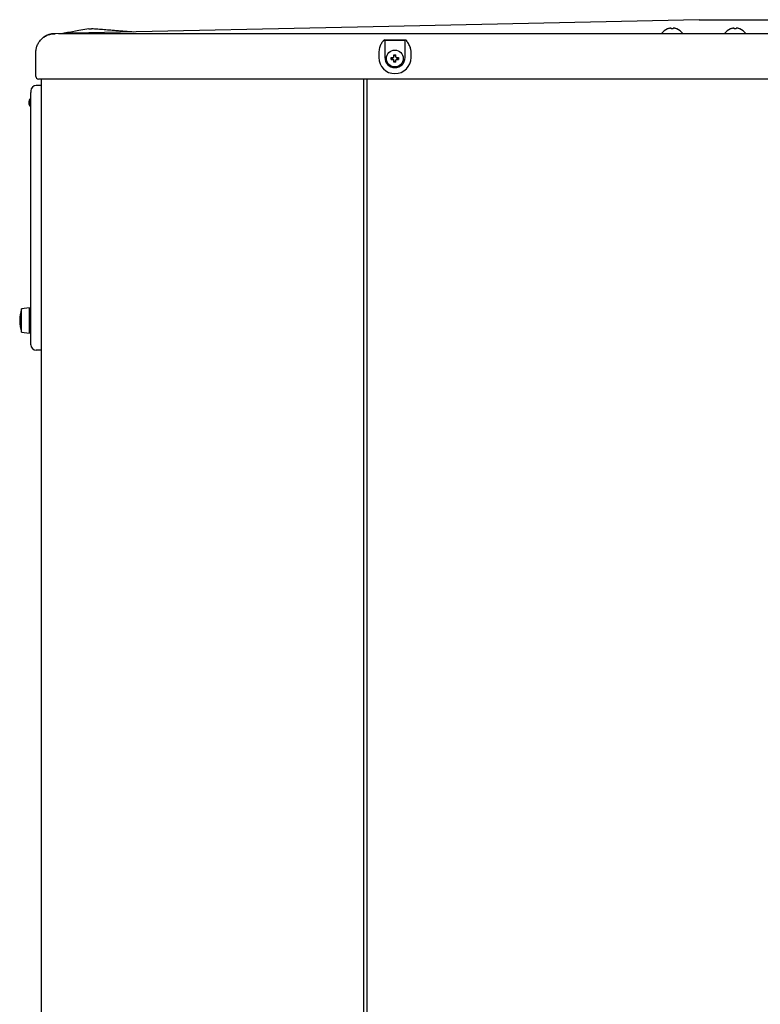
# Model space of a CAD drawing. Extents: x 14 to 382, y 12 to 285.
# Drawn here: x 155 to 184, y 143 to 181 of the extents above; entities that cross this region are included whole.
import ezdxf

# ---------------------------------------------------------------- set-up
doc = ezdxf.new("R2010")
doc.units = 0
doc.layers.add('M0', color=3, linetype='CONTINUOUS')

msp = doc.modelspace()

# ---------------------------------------------------------------- linework, layer by layer
at = {"layer": 'M0'}
for p, q in [((168.690335, 180.717901), (157.635438, 180.477909)), ((181.37071, 180.993191), (168.690335, 180.717901)), ((181.37071, 180.993191), (182.07071, 180.993191)), ((182.07071, 180.993191), (187.67071, 180.993191)), ((156.62571, 180.455988), (156.294757, 180.448803)), ((156.296125, 180.448453), (156.296814, 180.447777)), ((156.296814, 180.447777), (156.320258, 180.446901)), ((156.320258, 180.446901), (156.32504, 180.446859)), ((156.452787, 180.453701), (206.342509, 180.453701)), ((156.647773, 180.456464), (156.62571, 180.455988)), ((156.746787, 180.477776), (156.637762, 180.458183)), ((156.686357, 180.457306), (156.647773, 180.456464)), ((156.819711, 180.460194), (156.727661, 180.458199)), ((156.871041, 180.500665), (156.746787, 180.477776)), ((156.928158, 180.462555), (156.819711, 180.460194)), ((157.252218, 180.570093), (156.872655, 180.500966)), ((156.960952, 180.463264), (156.928158, 180.462555)), ((157.092236, 180.46611), (156.960952, 180.463264)), ((157.206806, 180.468605), (157.092236, 180.46611)), ((157.278255, 180.470149), (157.206806, 180.468605)), ((157.631787, 180.639228), (157.252218, 180.570093)), ((157.318449, 180.471025), (157.278255, 180.470149)), ((157.634595, 180.477884), (157.318449, 180.471025)), ((157.631889, 180.639228), (157.739068, 180.639228)), ((157.734437, 180.639228), (157.739068, 180.639228)), ((158.771345, 180.453701), (158.771349, 180.453701)), ((179.907022, 180.453701), (180.733022, 180.453701)), ((180.134522, 180.633812), (180.134522, 180.635131)), ((180.285022, 180.633812), (180.285022, 180.649492)), ((180.355022, 180.633812), (180.355022, 180.649492)), ((180.505522, 180.633812), (180.505522, 180.635131)), ((182.357022, 180.453701), (183.183022, 180.453701)), ((182.584522, 180.633812), (182.584522, 180.635131)), ((182.735022, 180.633812), (182.735022, 180.649492)), ((182.805022, 180.633812), (182.805022, 180.649492)), ((182.955522, 180.633812), (182.955522, 180.635131)), ((169.146748, 180.205131), (169.1274, 180.201159)), ((169.1274, 180.201159), (169.146701, 180.201159)), ((169.146748, 180.205131), (169.146701, 180.201159)), ((169.146701, 180.201159), (169.146701, 179.523189)), ((169.146701, 180.201159), (169.934717, 180.201159)), ((169.146748, 180.205131), (169.934671, 180.205131)), ((169.934717, 180.201159), (169.934671, 180.205131)), ((169.954018, 180.201159), (169.934671, 180.205131)), ((169.934717, 179.523189), (169.934717, 180.201159)), ((169.934717, 180.201159), (169.954018, 180.201159)), ((155.575709, 178.788193), (155.575709, 179.712922)), ((168.913712, 179.718997), (168.913712, 179.523189)), ((169.395716, 179.519693), (169.467209, 179.519693)), ((169.437666, 179.519693), (169.437666, 179.44969)), ((169.50221, 179.554691), (169.50221, 179.626188)), ((169.57221, 179.584231), (169.50221, 179.584231)), ((169.57221, 179.554691), (169.57221, 179.626188)), ((169.607209, 179.519693), (169.678703, 179.519693)), ((169.636753, 179.44969), (169.636753, 179.519693)), ((170.167707, 179.523189), (170.167707, 179.718997)), ((169.395716, 179.44969), (169.467209, 179.44969)), ((169.50221, 179.343195), (169.50221, 179.414692)), ((169.50221, 179.385144), (169.57221, 179.385144)), ((169.57221, 179.343195), (169.57221, 179.414692)), ((169.607209, 179.44969), (169.678703, 179.44969)), ((155.803209, 178.434688), (155.59321, 178.434688)), ((206.921255, 178.683192), (155.680164, 178.683192)), ((155.803209, 69.126189), (155.803209, 178.683192)), ((168.319209, 178.683192), (168.319209, 71.334688)), ((168.452209, 178.683192), (168.452209, 45.74969)), ((155.384856, 178.198443), (155.38321, 178.168419)), ((155.38321, 177.804692), (155.38321, 178.168419)), ((155.34471, 177.820172), (155.38321, 177.820172)), ((155.34471, 177.71921), (155.34471, 177.820172)), ((155.34471, 177.71921), (155.38321, 177.71921)), ((155.38321, 168.774687), (155.38321, 177.804692)), ((155.334208, 169.789689), (155.019208, 169.754691)), ((155.019208, 169.741423), (155.019208, 169.754691)), ((155.019208, 168.844691), (155.019208, 169.741423)), ((155.334208, 169.775403), (155.334208, 169.789689)), ((155.334208, 168.809693), (155.334208, 169.775403)), ((155.38321, 169.684688), (155.334208, 169.684688)), ((155.019208, 168.844691), (155.334208, 168.809693)), ((155.334208, 168.914694), (155.38321, 168.914694)), ((155.38321, 168.354693), (155.38321, 168.774687)), ((155.803209, 168.144691), (155.59321, 168.144691))]:
    msp.add_line(p, q, dxfattribs=at)
msp.add_circle((169.537209, 179.484691), 0.329, dxfattribs=at)
for centre, radius, start, end in [((180.320022, 180.169182), 0.501516, 111.70812, 145.437003), ((180.320022, 180.169182), 0.500293, 106.250406, 111.763882), ((180.320022, 180.169182), 0.465949, 85.692137, 94.307863), ((180.320022, 180.169182), 0.500293, 68.236118, 73.749594), ((180.320022, 180.169182), 0.501516, 34.562997, 68.29188), ((182.770022, 180.169182), 0.501516, 111.70812, 145.437003), ((182.770022, 180.169182), 0.500293, 106.250406, 111.763882), ((182.770022, 180.169182), 0.465949, 85.692137, 94.307863), ((182.770022, 180.169182), 0.500293, 68.236118, 73.749594), ((182.770022, 180.169182), 0.501516, 34.562997, 68.29188), ((169.540709, 179.523191), 0.626997, 180, 360), ((169.540709, 179.523191), 0.394008, 180, 360), ((155.680709, 178.788191), 0.105, 180, 270), ((155.593209, 178.224691), 0.21, 90, 180), ((155.523209, 177.769691), 0.224, 132.843643, 227.156357), ((155.523209, 177.769691), 0.1855, 164.209716, 195.790284), ((155.344709, 177.962159), 0.0385, 312.843643, 360), ((155.344709, 177.577222), 0.0385, 0, 47.156357), ((156.462959, 169.29969), 1.51375, 162.507675, 197.492325), ((155.593209, 168.35469), 0.21, 180, 270)]:
    msp.add_arc(centre, radius, start, end, dxfattribs=at)
at = {"layer": 'M0', "extrusion": (0, 0, -1)}
for points, knots in [([(180.285022, 180.649492), (180.283807, 180.652485), (180.282591, 180.655478), (180.279587, 180.657553), (180.276141, 180.659934), (180.27034, 180.661107), (180.263362, 180.661642), (180.256383, 180.662177), (180.248226, 180.662073), (180.239061, 180.661258), (180.229897, 180.660443), (180.219723, 180.658915), (180.209715, 180.656835), (180.199707, 180.654756), (180.189864, 180.652124), (180.180022, 180.649492)], [0, 0, 0, 0, 1, 1, 1, 2, 2, 2, 3, 3, 3, 4, 4, 4, 5, 5, 5, 5]), ([(180.460022, 180.649492), (180.448799, 180.652447), (180.437577, 180.655402), (180.426679, 180.657553), (180.415781, 180.659703), (180.40521, 180.661049), (180.396151, 180.661642), (180.387093, 180.662235), (180.379548, 180.662075), (180.373193, 180.661258), (180.367143, 180.66048), (180.362171, 180.659107), (180.359308, 180.656835), (180.356802, 180.654847), (180.355912, 180.652169), (180.355022, 180.649492)], [0, 0, 0, 0, 1, 1, 1, 2, 2, 2, 3, 3, 3, 4, 4, 4, 5, 5, 5, 5]), ([(182.735022, 180.649492), (182.733807, 180.652485), (182.732591, 180.655478), (182.729587, 180.657553), (182.726141, 180.659934), (182.72034, 180.661107), (182.713362, 180.661642), (182.706383, 180.662177), (182.698227, 180.662073), (182.689062, 180.661258), (182.679897, 180.660443), (182.669723, 180.658915), (182.659715, 180.656835), (182.649707, 180.654756), (182.639864, 180.652124), (182.630022, 180.649492)], [0, 0, 0, 0, 1, 1, 1, 2, 2, 2, 3, 3, 3, 4, 4, 4, 5, 5, 5, 5]), ([(182.910022, 180.649492), (182.898799, 180.652447), (182.887576, 180.655402), (182.876679, 180.657553), (182.865781, 180.659703), (182.85521, 180.661049), (182.846151, 180.661642), (182.837093, 180.662235), (182.829548, 180.662075), (182.823193, 180.661258), (182.817143, 180.66048), (182.812171, 180.659107), (182.809308, 180.656835), (182.806802, 180.654847), (182.805912, 180.652169), (182.805022, 180.649492)], [0, 0, 0, 0, 1, 1, 1, 2, 2, 2, 3, 3, 3, 4, 4, 4, 5, 5, 5, 5]), ([(155.575709, 179.712922), (155.57851, 179.760624), (155.581311, 179.808326), (155.589494, 179.854606), (155.597677, 179.900885), (155.611243, 179.945741), (155.630335, 179.990974), (155.649427, 180.036207), (155.674046, 180.081818), (155.6967, 180.11692), (155.719354, 180.152022), (155.740044, 180.176615), (155.755315, 180.194333), (155.766025, 180.206759), (155.774069, 180.215803), (155.786096, 180.227703), (155.811239, 180.252579), (155.853788, 180.289933), (155.895173, 180.319177), (155.936559, 180.348422), (155.976782, 180.369557), (156.019836, 180.387904), (156.062891, 180.40625), (156.108777, 180.421807), (156.155412, 180.431321), (156.202047, 180.440835), (156.24943, 180.444306), (156.296814, 180.447777)], [0, 0, 0, 0, 1, 1, 1, 2, 2, 2, 3, 3, 3, 4, 4, 4, 5, 5, 5, 6, 6, 6, 7, 7, 7, 8, 8, 8, 9, 9, 9, 9]), ([(156.294757, 180.448803), (156.247467, 180.445181), (156.200176, 180.44156), (156.153653, 180.431997), (156.10713, 180.422434), (156.061373, 180.406931), (156.01842, 180.388354), (155.975467, 180.369778), (155.935316, 180.34813), (155.894112, 180.319511), (155.852907, 180.290893), (155.810647, 180.255305), (155.785377, 180.228029), (155.77317, 180.214853), (155.764926, 180.203617), (155.756683, 180.19238)], [0, 0, 0, 0, 1, 1, 1, 2, 2, 2, 3, 3, 3, 4, 4, 4, 5, 5, 5, 5]), ([(156.294757, 180.448803), (156.293384, 180.45056), (156.292011, 180.452316), (156.292239, 180.452258), (156.292467, 180.452199), (156.294296, 180.450326), (156.296125, 180.448453)], [0, 0, 0, 0, 1, 1, 1, 2, 2, 2, 2]), ([(156.874255, 180.501258), (156.865941, 180.499729), (156.857626, 180.4982), (156.849411, 180.496668), (156.841196, 180.495136), (156.833082, 180.4936), (156.82493, 180.492062), (156.816779, 180.490524), (156.808591, 180.488984), (156.800453, 180.487456), (156.792315, 180.485927), (156.784227, 180.48441), (156.775747, 180.482833), (156.767266, 180.481256), (156.758394, 180.479619), (156.750671, 180.478201), (156.742949, 180.476783), (156.736376, 180.475584), (156.729442, 180.474329), (156.722508, 180.473075), (156.715213, 180.471765), (156.707911, 180.470458), (156.700609, 180.46915), (156.693301, 180.467846), (156.686094, 180.466569), (156.678887, 180.465291), (156.671783, 180.46404), (156.664029, 180.46268), (156.656274, 180.46132), (156.647872, 180.459851), (156.641757, 180.458783), (156.637087, 180.457968), (156.633752, 180.457387), (156.630416, 180.456806)], [0, 0, 0, 0, 1, 1, 1, 2, 2, 2, 3, 3, 3, 4, 4, 4, 5, 5, 5, 6, 6, 6, 7, 7, 7, 8, 8, 8, 9, 9, 9, 10, 10, 10, 11, 11, 11, 11]), ([(159.368866, 180.514576), (159.286277, 180.520235), (159.203689, 180.525894), (159.125377, 180.531482), (159.047066, 180.53707), (158.973031, 180.542586), (158.899823, 180.548155), (158.826616, 180.553724), (158.754237, 180.559346), (158.688674, 180.56451), (158.623112, 180.569674), (158.564366, 180.574381), (158.488597, 180.58049), (158.412828, 180.586599), (158.320036, 180.594111), (158.233645, 180.601068), (158.147254, 180.608025), (158.067264, 180.614427), (157.98589, 180.620695), (157.904516, 180.626962), (157.82176, 180.633095), (157.739003, 180.639228)], [0, 0, 0, 0, 1, 1, 1, 2, 2, 2, 3, 3, 3, 4, 4, 4, 5, 5, 5, 6, 6, 6, 7, 7, 7, 7]), ([(169.072456, 180.150198), (169.048032, 180.119071), (169.023609, 180.087944), (168.999383, 180.045506), (168.975157, 180.003068), (168.95113, 179.949319), (168.936885, 179.893016), (168.922639, 179.836713), (168.918176, 179.777855), (168.913712, 179.718997)], [0, 0, 0, 0, 1, 1, 1, 2, 2, 2, 3, 3, 3, 3]), ([(169.1274, 180.201159), (169.119127, 180.197424), (169.110854, 180.19369), (169.105923, 180.190711), (169.103597, 180.189307), (169.102015, 180.188071), (169.099967, 180.186139), (169.093885, 180.180399), (169.083699, 180.168521), (169.078328, 180.160621), (169.075448, 180.156384), (169.073952, 180.153291), (169.072456, 180.150198)], [0, 0, 0, 0, 1, 1, 1, 2, 2, 2, 3, 3, 3, 4, 4, 4, 4]), ([(170.008963, 180.150198), (170.001983, 180.161544), (169.995002, 180.172889), (169.986747, 180.181324), (169.978492, 180.189758), (169.968962, 180.195282), (169.961975, 180.198272), (169.959019, 180.199536), (169.956519, 180.200348), (169.954018, 180.201159)], [0, 0, 0, 0, 1, 1, 1, 2, 2, 2, 3, 3, 3, 3]), ([(170.167707, 179.718997), (170.16695, 179.752252), (170.166192, 179.785508), (170.158009, 179.832159), (170.149827, 179.878809), (170.134219, 179.938856), (170.108141, 179.994095), (170.082062, 180.049334), (170.045513, 180.099766), (170.008963, 180.150198)], [0, 0, 0, 0, 1, 1, 1, 2, 2, 2, 3, 3, 3, 3]), ([(169.395716, 179.44969), (169.395642, 179.452601), (169.395568, 179.455511), (169.395508, 179.458427), (169.395447, 179.461342), (169.395398, 179.464262), (169.395359, 179.46718), (169.395321, 179.470099), (169.395291, 179.473017), (169.395271, 179.475934), (169.395251, 179.478851), (169.39524, 179.481768), (169.395241, 179.484687), (169.395241, 179.487607), (169.395251, 179.49053), (169.395271, 179.493449), (169.395291, 179.496369), (169.39532, 179.499285), (169.395359, 179.502203), (169.395398, 179.505121), (169.395446, 179.508041), (169.395508, 179.510956), (169.395569, 179.513872), (169.395642, 179.516782), (169.395716, 179.519693)], [0, 0, 0, 0, 1, 1, 1, 2, 2, 2, 3, 3, 3, 4, 4, 4, 5, 5, 5, 6, 6, 6, 7, 7, 7, 8, 8, 8, 8]), ([(169.467209, 179.519693), (169.471076, 179.520055), (169.474942, 179.520417), (169.478629, 179.521604), (169.482315, 179.522791), (169.48582, 179.524802), (169.488876, 179.527203), (169.491932, 179.529605), (169.494538, 179.532396), (169.496637, 179.53574), (169.498737, 179.539083), (169.500328, 179.542979), (169.501173, 179.546229), (169.502017, 179.549479), (169.502113, 179.552085), (169.50221, 179.554691)], [0, 0, 0, 0, 1, 1, 1, 2, 2, 2, 3, 3, 3, 4, 4, 4, 5, 5, 5, 5]), ([(169.50221, 179.626188), (169.505121, 179.626262), (169.508033, 179.626337), (169.510947, 179.626396), (169.513862, 179.626455), (169.516778, 179.6265), (169.519696, 179.626538), (169.522613, 179.626576), (169.525531, 179.626608), (169.52845, 179.62663), (169.531369, 179.626651), (169.534289, 179.626663), (169.537209, 179.626663), (169.540129, 179.626663), (169.543049, 179.626652), (169.545968, 179.62663), (169.548887, 179.626608), (169.551806, 179.626576), (169.554723, 179.626538), (169.557641, 179.6265), (169.560558, 179.626456), (169.563472, 179.626396), (169.566386, 179.626337), (169.569298, 179.626262), (169.57221, 179.626188)], [0, 0, 0, 0, 1, 1, 1, 2, 2, 2, 3, 3, 3, 4, 4, 4, 5, 5, 5, 6, 6, 6, 7, 7, 7, 8, 8, 8, 8]), ([(169.57221, 179.554691), (169.572574, 179.550825), (169.572938, 179.54696), (169.574125, 179.543275), (169.575311, 179.53959), (169.577321, 179.536086), (169.579722, 179.533028), (169.582123, 179.52997), (169.584917, 179.527359), (169.588262, 179.525259), (169.591606, 179.523159), (169.595502, 179.52157), (169.598752, 179.520728), (169.602002, 179.519885), (169.604605, 179.519789), (169.607209, 179.519693)], [0, 0, 0, 0, 1, 1, 1, 2, 2, 2, 3, 3, 3, 4, 4, 4, 5, 5, 5, 5]), ([(169.678703, 179.519693), (169.678776, 179.516782), (169.67885, 179.513872), (169.678911, 179.510956), (169.678972, 179.508041), (169.679021, 179.505121), (169.67906, 179.502203), (169.679099, 179.499285), (169.679129, 179.496369), (169.679148, 179.493449), (169.679168, 179.49053), (169.679179, 179.487607), (169.679179, 179.484687), (169.679179, 179.481768), (169.679169, 179.478851), (169.679148, 179.475934), (169.679128, 179.473017), (169.679099, 179.470099), (169.67906, 179.46718), (169.67902, 179.464262), (169.678972, 179.461342), (169.678911, 179.458427), (169.678849, 179.455511), (169.678776, 179.452601), (169.678703, 179.44969)], [0, 0, 0, 0, 1, 1, 1, 2, 2, 2, 3, 3, 3, 4, 4, 4, 5, 5, 5, 6, 6, 6, 7, 7, 7, 8, 8, 8, 8]), ([(169.50221, 179.414692), (169.501846, 179.418557), (169.501481, 179.422422), (169.500294, 179.426108), (169.499108, 179.429794), (169.497098, 179.433299), (169.494697, 179.436355), (169.492296, 179.439411), (169.489502, 179.442015), (169.486158, 179.444116), (169.482813, 179.446216), (169.478917, 179.44781), (169.475667, 179.448655), (169.472418, 179.4495), (169.469813, 179.449595), (169.467209, 179.44969)], [0, 0, 0, 0, 1, 1, 1, 2, 2, 2, 3, 3, 3, 4, 4, 4, 5, 5, 5, 5]), ([(169.57221, 179.343195), (169.569298, 179.343122), (169.566386, 179.343048), (169.563472, 179.342987), (169.560558, 179.342925), (169.557641, 179.342874), (169.554723, 179.342837), (169.551806, 179.342799), (169.548887, 179.342773), (169.545968, 179.342753), (169.543049, 179.342734), (169.540129, 179.34272), (169.537209, 179.34272), (169.534289, 179.34272), (169.531369, 179.342733), (169.52845, 179.342753), (169.525531, 179.342773), (169.522613, 179.342798), (169.519696, 179.342837), (169.516778, 179.342875), (169.513862, 179.342925), (169.510947, 179.342987), (169.508033, 179.343049), (169.505121, 179.343122), (169.50221, 179.343195)], [0, 0, 0, 0, 1, 1, 1, 2, 2, 2, 3, 3, 3, 4, 4, 4, 5, 5, 5, 6, 6, 6, 7, 7, 7, 8, 8, 8, 8]), ([(169.607209, 179.44969), (169.603343, 179.449328), (169.599477, 179.448965), (169.595791, 179.447779), (169.592105, 179.446593), (169.588599, 179.444583), (169.585543, 179.44218), (169.582487, 179.439777), (169.579881, 179.43698), (169.577782, 179.433635), (169.575682, 179.430289), (169.574091, 179.426394), (169.573247, 179.423145), (169.572402, 179.419897), (169.572306, 179.417295), (169.57221, 179.414692)], [0, 0, 0, 0, 1, 1, 1, 2, 2, 2, 3, 3, 3, 4, 4, 4, 5, 5, 5, 5]), ([(155.38321, 178.224687), (155.38321, 178.224676), (155.38321, 178.224664), (155.38321, 178.224653), (155.38321, 178.224642), (155.38321, 178.224632), (155.38321, 178.22462), (155.38321, 178.224562), (155.38321, 178.22448), (155.38321, 178.22437), (155.38321, 178.224234), (155.38321, 178.224055), (155.38321, 178.223911), (155.383211, 178.223766), (155.383212, 178.223657), (155.383212, 178.223527), (155.383216, 178.223019), (155.383219, 178.222202), (155.383237, 178.221274), (155.38335, 178.215594), (155.384025, 178.205721), (155.384589, 178.200646), (155.38468, 178.199829), (155.384768, 178.199136), (155.384856, 178.198443)], [0, 0, 0, 0, 1, 1, 1, 2, 2, 2, 3, 3, 3, 4, 4, 4, 5, 5, 5, 6, 6, 6, 7, 7, 7, 8, 8, 8, 8]), ([(155.370889, 177.933934), (155.370782, 177.933524), (155.370674, 177.933114), (155.370568, 177.932716), (155.370462, 177.932317), (155.370358, 177.931931), (155.370239, 177.931489), (155.369796, 177.929846), (155.369152, 177.927449), (155.368405, 177.924638), (155.367392, 177.92083), (155.366188, 177.916263), (155.364658, 177.910719), (155.362749, 177.903801), (155.360334, 177.895361), (155.35779, 177.884626), (155.353657, 177.867181), (155.349183, 177.843676), (155.34471, 177.820172)], [0, 0, 0, 0, 1, 1, 1, 2, 2, 2, 3, 3, 3, 4, 4, 4, 5, 5, 5, 6, 6, 6, 6]), ([(155.370889, 177.605447), (155.370879, 177.605491), (155.370868, 177.605534), (155.370856, 177.60558), (155.37074, 177.606039), (155.370544, 177.606761), (155.370328, 177.607558), (155.369825, 177.609418), (155.369218, 177.611691), (155.368478, 177.614476), (155.367545, 177.617986), (155.3664, 177.622309), (155.364954, 177.627552), (155.363151, 177.634092), (155.360877, 177.642064), (155.358481, 177.652052), (155.354159, 177.670066), (155.349434, 177.694638), (155.34471, 177.71921)], [0, 0, 0, 0, 1, 1, 1, 2, 2, 2, 3, 3, 3, 4, 4, 4, 5, 5, 5, 6, 6, 6, 6])]:
    msp.add_open_spline(points, degree=3, knots=knots, dxfattribs=at)

doc.saveas('drawing.dxf')
